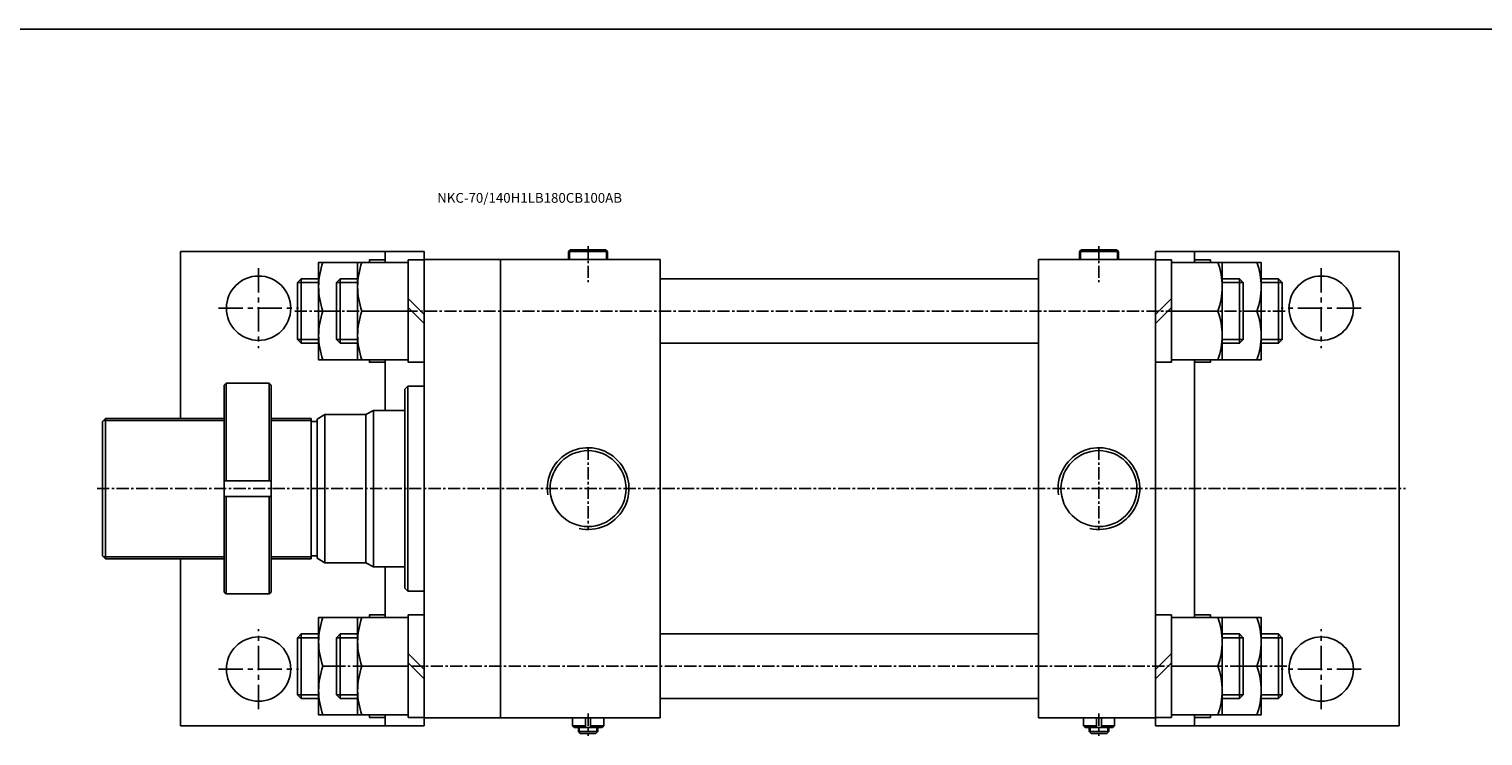
# Model space of a CAD drawing. Extents: x 147 to 7616, y -10167 to 768.
# Drawn here: x 3491 to 4237, y -2154 to -1791 of the extents above; entities that cross this region are included whole.
import ezdxf

# ---------------------------------------------------------------- set-up
doc = ezdxf.new("R2010")
doc.units = 0
doc.header["$LTSCALE"] = 5
doc.header["$MEASUREMENT"] = 0
doc.linetypes.add('CENTER', pattern=[2, 1.25, -0.25, 0.25, -0.25])
doc.linetypes.add('CENTERX2', pattern=[4, 2.5, -0.5, 0.5, -0.5])
doc.layers.get('0').update_dxf_attribs({"linetype": 'CONTINUOUS'})
for name, color, linetype in [('CEN', 1, 'CENTERX2'), ('ML', 7, 'CONTINUOUS'), ('THIN', 3, 'CONTINUOUS'), ('외형선', 140, 'CONTINUOUS')]:
    doc.layers.add(name, color=color, linetype=linetype)
doc.styles.add('GHS', font='romans', dxfattribs={"bigfont": 'ghs'})

msp = doc.modelspace()

# ---------------------------------------------------------------- linework, layer by layer
msp.add_line((7616.402, -1791.366), (154.517, -1791.366))
at = {"layer": 'CEN', "linetype": 'CENTER', "ltscale": 2}
for p, q in [((3609.146, -1913.932), (3609.146, -1954.932)), ((4154.146, -1913.932), (4154.146, -1954.932)), ((3588.646, -1934.432), (3629.646, -1934.432)), ((4174.646, -1934.432), (4133.646, -1934.432)), ((3609.146, -2139.932), (3609.146, -2098.932)), ((4154.146, -2139.932), (4154.146, -2098.932)), ((3588.646, -2119.432), (3629.646, -2119.432)), ((4174.646, -2119.432), (4133.646, -2119.432))]:
    msp.add_line(p, q, dxfattribs=at)
at = {"layer": 'ML'}
for p, q in [((3569.146, -1905.432), (3694.146, -1905.432)), ((3569.146, -1990.932), (3569.146, -1905.432)), ((3674.146, -1910.932), (3674.146, -1905.432)), ((3769.146, -1904.432), (3768.146, -1905.432)), ((3788.146, -1905.432), (3768.146, -1905.432)), ((3768.146, -1905.432), (3768.146, -1909.432)), ((3787.146, -1904.432), (3769.146, -1904.432)), ((3787.146, -1904.432), (3788.146, -1905.432)), ((3788.146, -1909.432), (3788.146, -1905.432)), ((4031.146, -1904.432), (4030.146, -1905.432)), ((4050.146, -1905.432), (4030.146, -1905.432)), ((4030.146, -1905.432), (4030.146, -1909.432)), ((4049.146, -1904.432), (4031.146, -1904.432)), ((4049.146, -1904.432), (4050.146, -1905.432)), ((4050.146, -1909.432), (4050.146, -1905.432)), ((4194.146, -1905.432), (4069.146, -1905.432)), ((4069.146, -1909.432), (4069.146, -1905.432)), ((4089.146, -1910.932), (4089.146, -1905.432)), ((4194.146, -2026.932), (4194.146, -1905.432)), ((4009.146, -2026.932), (4009.146, -1909.432)), ((4009.146, -1909.432), (4069.146, -1909.432)), ((4069.146, -1909.432), (4069.146, -2144.432)), ((3631.04, -1952.432), (3631.04, -1919.432)), ((3651.04, -1952.432), (3651.04, -1919.432)), ((4112.251, -1952.432), (4112.251, -1919.432)), ((4132.251, -1952.432), (4132.251, -1919.432)), ((3685.946, -1929.513), (3694.146, -1937.713)), ((4077.346, -1929.513), (4069.146, -1937.713)), ((3649.146, -1935.932), (3642.179, -1935.932)), ((3685.946, -1935.932), (3662.179, -1935.932)), ((3685.946, -1934.151), (3694.146, -1942.351)), ((4077.346, -1934.151), (4069.146, -1942.351)), ((4077.346, -1935.932), (4101.113, -1935.932)), ((4114.146, -1935.932), (4121.113, -1935.932)), ((3674.146, -1986.932), (3674.146, -1960.932)), ((4089.146, -2026.932), (4089.146, -1960.932)), ((3591.55, -1973.932), (3592.55, -1972.932)), ((3591.55, -1973.932), (3591.55, -2079.932)), ((3592.55, -1972.932), (3592.55, -2022.932)), ((3614.55, -1972.932), (3592.55, -1972.932)), ((3614.55, -1972.932), (3614.55, -2022.932)), ((3614.55, -1972.932), (3615.55, -1973.932)), ((3615.55, -2079.932), (3615.55, -1973.932)), ((3643.146, -1988.932), (3639.146, -1991.241)), ((3664.146, -1988.932), (3668.146, -1986.932)), ((3529.146, -1992.432), (3530.646, -1990.932)), ((3530.646, -1990.932), (3530.646, -2062.932)), ((3591.55, -2022.932), (3615.55, -2022.932)), ((4009.146, -2026.932), (4009.146, -2144.432)), ((4089.146, -2092.932), (4089.146, -2026.932)), ((4194.146, -2148.432), (4194.146, -2026.932)), ((3591.55, -2030.932), (3615.55, -2030.932)), ((3592.55, -2080.932), (3592.55, -2030.932)), ((3614.55, -2080.932), (3614.55, -2030.932)), ((3529.146, -2061.432), (3530.646, -2062.932)), ((3569.146, -2148.432), (3569.146, -2062.932)), ((3643.146, -2064.932), (3639.146, -2062.622)), ((3664.146, -2064.932), (3668.146, -2066.932)), ((3674.146, -2092.932), (3674.146, -2066.932)), ((3592.55, -2080.932), (3591.55, -2079.932)), ((3614.55, -2080.932), (3615.55, -2079.932)), ((3592.55, -2080.932), (3614.55, -2080.932)), ((3631.04, -2134.432), (3631.04, -2101.432)), ((3651.04, -2134.432), (3651.04, -2101.432)), ((4112.251, -2134.432), (4112.251, -2101.432)), ((4132.251, -2134.432), (4132.251, -2101.432)), ((3685.946, -2111.513), (3694.146, -2119.713)), ((3685.946, -2116.151), (3694.146, -2124.351)), ((4077.346, -2111.513), (4069.146, -2119.713)), ((4077.346, -2116.151), (4069.146, -2124.351)), ((3649.146, -2117.932), (3642.179, -2117.932)), ((3685.946, -2117.932), (3662.179, -2117.932)), ((4077.346, -2117.932), (4101.113, -2117.932)), ((4114.146, -2117.932), (4121.113, -2117.932)), ((3674.146, -2148.432), (3674.146, -2142.932)), ((3770.146, -2144.432), (3770.146, -2148.432)), ((3776.847, -2149.432), (3776.847, -2144.432)), ((3779.444, -2149.432), (3779.444, -2144.432)), ((3786.146, -2144.432), (3786.146, -2148.432)), ((4009.146, -2144.432), (4069.146, -2144.432)), ((4032.146, -2144.432), (4032.146, -2148.432)), ((4038.847, -2149.432), (4038.847, -2144.432)), ((4041.444, -2149.432), (4041.444, -2144.432)), ((4048.146, -2144.432), (4048.146, -2148.432)), ((4069.146, -2144.432), (4069.146, -2148.432)), ((4089.146, -2148.432), (4089.146, -2142.932)), ((3569.146, -2148.432), (3694.146, -2148.432)), ((3771.146, -2149.432), (3770.146, -2148.432)), ((3770.146, -2148.432), (3776.847, -2148.432)), ((3771.146, -2149.432), (3785.146, -2149.432)), ((3773.146, -2149.432), (3773.146, -2151.432)), ((3773.146, -2151.432), (3783.146, -2151.432)), ((3774.146, -2152.432), (3773.146, -2151.432)), ((3774.146, -2152.432), (3782.146, -2152.432)), ((3786.146, -2148.432), (3779.444, -2148.432)), ((3782.146, -2152.432), (3783.146, -2151.432)), ((3783.146, -2149.432), (3783.146, -2151.432)), ((3785.146, -2149.432), (3786.146, -2148.432)), ((4032.146, -2148.432), (4038.847, -2148.432)), ((4033.146, -2149.432), (4032.146, -2148.432)), ((4033.146, -2149.432), (4047.146, -2149.432)), ((4035.146, -2149.432), (4035.146, -2151.432)), ((4035.146, -2151.432), (4045.146, -2151.432)), ((4036.146, -2152.432), (4035.146, -2151.432)), ((4036.146, -2152.432), (4044.146, -2152.432)), ((4048.146, -2148.432), (4041.444, -2148.432)), ((4044.146, -2152.432), (4045.146, -2151.432)), ((4045.146, -2149.432), (4045.146, -2151.432)), ((4047.146, -2149.432), (4048.146, -2148.432)), ((4194.146, -2148.432), (4069.146, -2148.432))]:
    msp.add_line(p, q, dxfattribs=at)
at = {"layer": 'ML', "color": 7}
for p, q in [((3694.146, -1905.432), (3694.146, -2026.932)), ((3815.146, -1909.432), (3694.146, -1909.432)), ((3733.146, -1909.432), (3733.146, -2026.932)), ((3815.146, -2026.932), (3815.146, -1909.432)), ((3643.146, -1988.932), (3643.146, -2064.932)), ((3664.146, -1988.932), (3664.146, -2064.932)), ((3668.146, -1986.932), (3668.146, -2066.932)), ((3529.146, -1992.432), (3529.146, -2061.432)), ((3636.146, -1990.932), (3636.146, -2062.932)), ((3639.146, -1991.241), (3639.146, -2062.622)), ((3694.146, -2148.432), (3694.146, -2026.932)), ((3733.146, -2144.432), (3733.146, -2026.932)), ((3815.146, -2026.932), (3815.146, -2144.432)), ((3815.146, -2144.432), (3694.146, -2144.432)), ((3815.146, -2144.432), (3733.146, -2144.432))]:
    msp.add_line(p, q, dxfattribs=at)
at = {"layer": 'ML', "color": 2}
for p, q in [((3768.646, -1904.932), (3768.646, -1909.432)), ((3787.646, -1909.432), (3787.646, -1904.932)), ((4030.646, -1904.932), (4030.646, -1909.432)), ((4049.646, -1909.432), (4049.646, -1904.932)), ((3773.646, -2149.432), (3773.646, -2151.932)), ((3782.646, -2149.432), (3782.646, -2151.932)), ((4035.646, -2149.432), (4035.646, -2151.932)), ((4044.646, -2149.432), (4044.646, -2151.932))]:
    msp.add_line(p, q, dxfattribs=at)
at = {"layer": 'ML', "color": 1, "linetype": 'CENTER'}
for p, q in [((3778.146, -2005.977), (3778.146, -2047.887)), ((4040.146, -2005.977), (4040.146, -2047.887)), ((3778.146, -2142.185), (3778.146, -2153.676)), ((4040.146, -2142.185), (4040.146, -2153.676))]:
    msp.add_line(p, q, dxfattribs=at)
at = {"layer": 'ML'}
for points in [[(3665.946, -1910.932), (3639.946, -1910.932), (3639.946, -1960.932), (3665.946, -1960.932)], [(3674.146, -1910.932), (3674.146, -1909.682), (3665.946, -1909.682), (3665.946, -1910.932)], [(3694.146, -1962.182), (3694.146, -1909.682), (3685.946, -1909.682), (3685.946, -1962.182), (3694.146, -1962.182)], [(4069.146, -1962.182), (4069.146, -1909.682), (4077.346, -1909.682), (4077.346, -1962.182), (4069.146, -1962.182)], [(4089.146, -1910.932), (4089.146, -1909.682), (4097.346, -1909.682), (4097.346, -1910.932)], [(4097.346, -1910.932), (4123.346, -1910.932), (4123.346, -1960.932), (4097.346, -1960.932)], [(3639.946, -1952.432), (3631.04, -1952.432), (3629.146, -1950.537), (3629.146, -1921.326), (3631.04, -1919.432), (3639.946, -1919.432)], [(3659.946, -1952.432), (3651.04, -1952.432), (3649.146, -1950.537), (3649.146, -1921.326), (3651.04, -1919.432), (3659.946, -1919.432)], [(4103.346, -1952.432), (4112.251, -1952.432), (4114.146, -1950.537), (4114.146, -1921.326), (4112.251, -1919.432), (4103.346, -1919.432)], [(4123.346, -1952.432), (4132.251, -1952.432), (4134.146, -1950.537), (4134.146, -1921.326), (4132.251, -1919.432), (4123.346, -1919.432)], [(3665.946, -1960.932), (3665.946, -1962.182), (3674.146, -1962.182)], [(3674.146, -1962.182), (3674.146, -1960.932)], [(4097.346, -1960.932), (4097.346, -1962.182), (4089.146, -1962.182)], [(4089.146, -1962.182), (4089.146, -1960.932)], [(3665.946, -2092.932), (3639.946, -2092.932), (3639.946, -2142.932), (3665.946, -2142.932)], [(3674.146, -2092.932), (3674.146, -2091.682), (3665.946, -2091.682), (3665.946, -2092.932)], [(3694.146, -2144.182), (3694.146, -2091.682), (3685.946, -2091.682), (3685.946, -2144.182), (3694.146, -2144.182)], [(4069.146, -2144.182), (4069.146, -2091.682), (4077.346, -2091.682), (4077.346, -2144.182), (4069.146, -2144.182)], [(4089.146, -2092.932), (4089.146, -2091.682), (4097.346, -2091.682), (4097.346, -2092.932)], [(4097.346, -2092.932), (4123.346, -2092.932), (4123.346, -2142.932), (4097.346, -2142.932)], [(3639.946, -2134.432), (3631.04, -2134.432), (3629.146, -2132.537), (3629.146, -2103.326), (3631.04, -2101.432), (3639.946, -2101.432)], [(3659.946, -2134.432), (3651.04, -2134.432), (3649.146, -2132.537), (3649.146, -2103.326), (3651.04, -2101.432), (3659.946, -2101.432)], [(4103.346, -2134.432), (4112.251, -2134.432), (4114.146, -2132.537), (4114.146, -2103.326), (4112.251, -2101.432), (4103.346, -2101.432)], [(4123.346, -2134.432), (4132.251, -2134.432), (4134.146, -2132.537), (4134.146, -2103.326), (4132.251, -2101.432), (4123.346, -2101.432)], [(3665.946, -2142.932), (3665.946, -2144.182), (3674.146, -2144.182)], [(3674.146, -2144.182), (3674.146, -2142.932)], [(4097.346, -2142.932), (4097.346, -2144.182), (4089.146, -2144.182)], [(4089.146, -2144.182), (4089.146, -2142.932)]]:
    msp.add_lwpolyline(points, dxfattribs=at)
for points in [[(3642.179, -1910.932, 0.1786328), (3642.179, -1935.932, 0.1786328), (3642.179, -1960.932)], [(3662.179, -1910.932, 0.1786328), (3662.179, -1935.932, 0.1786328), (3662.179, -1960.932)], [(4101.113, -1910.932, -0.1786328), (4101.113, -1935.932, -0.1786328), (4101.113, -1960.932)], [(4121.113, -1910.932, -0.1786328), (4121.113, -1935.932, -0.1786328), (4121.113, -1960.932)], [(3642.179, -2092.932, 0.1786328), (3642.179, -2117.932, 0.1786328), (3642.179, -2142.932)], [(3662.179, -2092.932, 0.1786328), (3662.179, -2117.932, 0.1786328), (3662.179, -2142.932)], [(4101.113, -2092.932, -0.1786328), (4101.113, -2117.932, -0.1786328), (4101.113, -2142.932)], [(4121.113, -2092.932, -0.1786328), (4121.113, -2117.932, -0.1786328), (4121.113, -2142.932)]]:
    msp.add_lwpolyline(points, format="xyb", dxfattribs=at)
for points in [[(3685.946, -1910.932), (3659.946, -1910.932), (3659.946, -1960.932), (3685.946, -1960.932)], [(4077.346, -1910.932), (4103.346, -1910.932), (4103.346, -1960.932), (4077.346, -1960.932)], [(3685.946, -2092.932), (3659.946, -2092.932), (3659.946, -2142.932), (3685.946, -2142.932)], [(4077.346, -2092.932), (4103.346, -2092.932), (4103.346, -2142.932), (4077.346, -2142.932)]]:
    msp.add_lwpolyline(points, close=True, dxfattribs=at)
for centre, radius in [((3609.146, -1934.432), 16.5), ((4154.146, -1934.432), 16.5), ((3778.146, -2026.932), 19.476), ((4040.146, -2026.932), 19.476), ((3609.146, -2119.432), 16.5), ((4154.146, -2119.432), 16.5)]:
    msp.add_circle(centre, radius, dxfattribs=at)
at = {"layer": 'ML', "color": 2}
for centre in [(3778.146, -2026.932), (4040.146, -2026.932)]:
    msp.add_arc(centre, 20.955, 257.27863, 188.783504, dxfattribs=at)
at = {"layer": 'THIN'}
for p, q in [((3639.946, -1921.326), (3629.146, -1921.326)), ((3659.946, -1921.326), (3649.146, -1921.326)), ((4103.346, -1921.326), (4114.146, -1921.326)), ((4123.346, -1921.326), (4134.146, -1921.326)), ((3639.946, -1950.537), (3629.146, -1950.537)), ((3659.946, -1950.537), (3649.146, -1950.537)), ((4103.346, -1950.537), (4114.146, -1950.537)), ((4123.346, -1950.537), (4134.146, -1950.537)), ((3639.946, -2103.326), (3629.146, -2103.326)), ((3659.946, -2103.326), (3649.146, -2103.326)), ((4103.346, -2103.326), (4114.146, -2103.326)), ((4123.346, -2103.326), (4134.146, -2103.326)), ((3639.946, -2132.537), (3629.146, -2132.537)), ((3659.946, -2132.537), (3649.146, -2132.537)), ((4103.346, -2132.537), (4114.146, -2132.537)), ((4123.346, -2132.537), (4134.146, -2132.537))]:
    msp.add_line(p, q, dxfattribs=at)
at = {"layer": '외형선', "color": 1, "linetype": 'CENTER'}
for p, q in [((3778.146, -1902.64), (3778.146, -1921.031)), ((4040.146, -1902.64), (4040.146, -1921.031)), ((3627.707, -1935.932), (3649.146, -1935.932)), ((3644.462, -1935.932), (4117.264, -1935.932)), ((4135.585, -1935.932), (4114.146, -1935.932)), ((3526.321, -2026.932), (4197.46, -2026.932)), ((3647.439, -2117.932), (4120.93, -2117.932)), ((3647.439, -2117.932), (3649.146, -2117.932)), ((4136.502, -2117.932), (4114.146, -2117.932))]:
    msp.add_line(p, q, dxfattribs=at)
at = {"layer": '외형선', "color": 7, "linetype": 'Continuous'}
for p, q in [((3815.146, -1919.432), (4009.146, -1919.432)), ((3815.146, -1952.432), (4009.146, -1952.432)), ((3815.146, -2101.432), (4009.146, -2101.432)), ((3815.146, -2134.432), (4009.146, -2134.432))]:
    msp.add_line(p, q, dxfattribs=at)
at = {"layer": '외형선', "color": 7}
for p, q in [((3684.146, -1975.932), (3685.646, -1974.432)), ((3684.146, -2026.932), (3684.146, -1975.932)), ((3685.646, -2079.432), (3685.646, -1974.432)), ((3685.646, -1974.432), (3694.146, -1974.432)), ((3643.146, -1988.932), (3664.146, -1988.932)), ((3668.146, -1986.932), (3684.146, -1986.932)), ((3530.646, -1990.932), (3591.55, -1990.932)), ((3615.55, -1990.932), (3636.146, -1990.932)), ((3636.146, -1992.432), (3639.146, -1992.432)), ((3684.146, -2026.932), (3684.146, -2077.932)), ((3530.646, -2062.932), (3591.55, -2062.932)), ((3615.55, -2062.932), (3636.146, -2062.932)), ((3636.146, -2061.432), (3639.146, -2061.432)), ((3643.146, -2064.932), (3664.146, -2064.932)), ((3668.146, -2066.932), (3684.146, -2066.932)), ((3684.146, -2077.932), (3685.646, -2079.432)), ((3685.646, -2079.432), (3694.146, -2079.432))]:
    msp.add_line(p, q, dxfattribs=at)
at = {"layer": '외형선', "color": 2}
for p, q in [((3529.646, -1991.932), (3591.55, -1991.932)), ((3615.55, -1991.932), (3636.146, -1991.932)), ((3529.646, -2061.932), (3591.55, -2061.932)), ((3615.55, -2061.932), (3636.146, -2061.932))]:
    msp.add_line(p, q, dxfattribs=at)

# ---------------------------------------------------------------- texts
at = {"layer": 'ML', "color": 4, "style": 'GHS'}
msp.add_text('NKC-70/140H1LB180CB100AB', height=5, dxfattribs=at).set_placement((3700.757, -1880.388))

doc.saveas('drawing.dxf')
